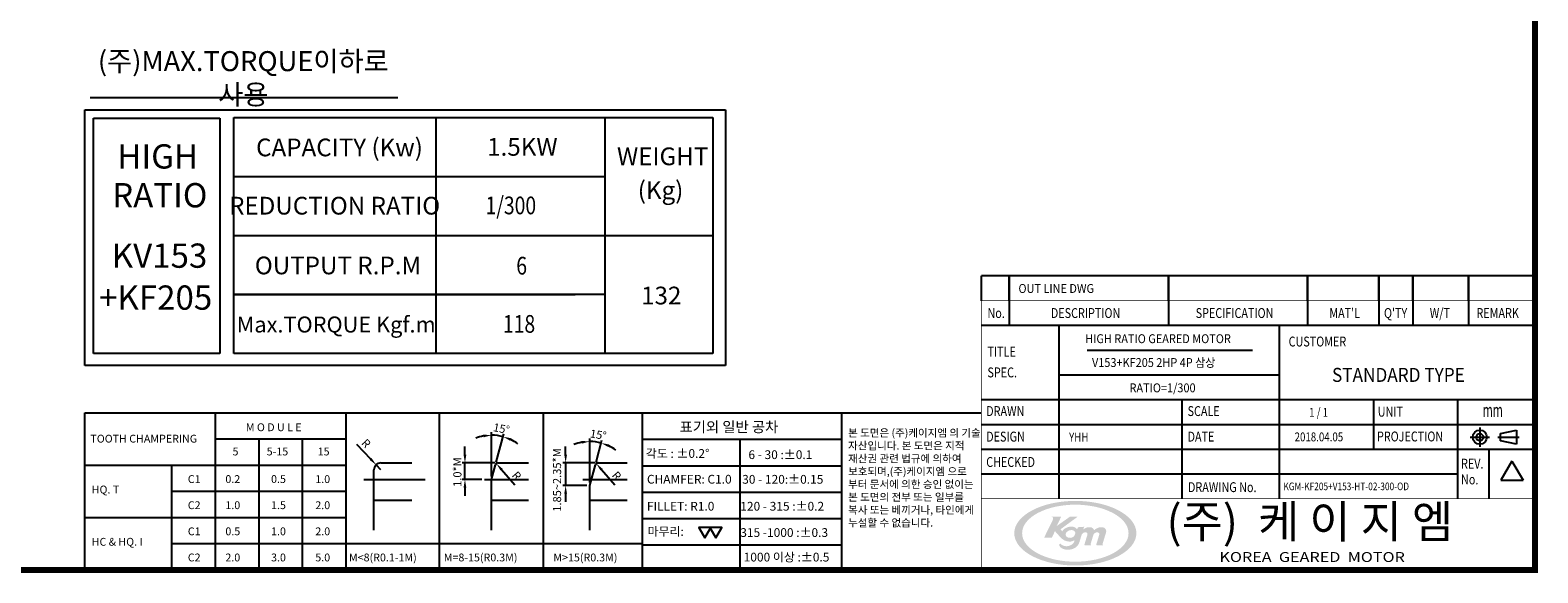
# Model space of a CAD drawing. Units: millimetres. Extents: x 5349 to 6900, y -1051 to 38.
# Drawn here: x 5884 to 6900, y -1051 to -686 of the extents above; entities that cross this region are included whole.
import ezdxf

# ---------------------------------------------------------------- set-up
doc = ezdxf.new("R2010")
doc.units = ezdxf.units.MM
doc.header["$LTSCALE"] = 3.15
doc.layers.add('1', color=7, linetype='Continuous')
doc.layers.add('4', color=4, linetype='Continuous')
doc.styles.add('GHS', font='simplex.shx', dxfattribs={"bigfont": 'GHS.shx'})
doc.styles.add('GULIM', font='txt')
doc.styles.add('ROMANS', font='arial.ttf', dxfattribs={"height": 2.5})
doc.styles.get("Standard").update_dxf_attribs({"font": 'romans.shx', "width": 0.8, "height": 11.25})

msp = doc.modelspace()

# ---------------------------------------------------------------- hatches: boundary and pattern name
at = {"layer": '1'}
h = msp.add_hatch(color=4, dxfattribs=at)
h.dxf.hatch_style = 1
edge = h.paths.add_edge_path()
edge.add_ellipse((6588.665, -1024.742), major_axis=(-41.173, 0.001), ratio=0.5286538, start_angle=0, end_angle=360)
edge = h.paths.add_edge_path(flags=16)
edge.add_ellipse((6588.67, -1024.736), major_axis=(-35.877, -0.007), ratio=0.53566878, start_angle=0, end_angle=360)
h = msp.add_hatch(color=4, dxfattribs=at)
h.dxf.hatch_style = 1
edge = h.paths.add_edge_path()
edge.add_spline(control_points=[(6593.997, -1022.263), (6594.063, -1022.053), (6594.172, -1021.705), (6594.31, -1021.19), (6594.474, -1020.841), (6594.601, -1020.597), (6594.718, -1020.368), (6594.41, -1020.313), (6594.141, -1020.417), (6593.656, -1020.561), (6592.952, -1020.6), (6592.262, -1020.602), (6591.642, -1020.606), (6591.048, -1020.514), (6590.376, -1020.946), (6589.998, -1021.526), (6589.889, -1021.918), (6589.856, -1022.041)], knot_values=[0, 0, 0, 0, 0.46519268, 0.77320397, 1.13562417, 1.25347294, 1.40034355, 1.53910737, 1.747176, 2.05630983, 2.58346291, 3.24489928, 3.51534036, 3.90352718, 4.48378939, 5.07397367, 5.34358825, 5.34358825, 5.34358825, 5.34358825], degree=3, periodic=0)
edge.add_spline(control_points=[(6589.856, -1022.041), (6589.642, -1021.806), (6589.215, -1021.336), (6588.012, -1020.471), (6585.961, -1020.184), (6583.921, -1020.512), (6582.424, -1021.128), (6581.384, -1021.698), (6580.482, -1022.504), (6580.053, -1023.185), (6579.839, -1023.525)], knot_values=[0, 0, 0, 0, 0.67271746, 1.34559408, 3.09828758, 4.86297427, 5.69084661, 6.51879092, 7.37081348, 8.21935278, 8.21935278, 8.21935278, 8.21935278], degree=3, periodic=0)
edge.add_line((6579.839, -1023.525), (6578.689, -1022.099))
edge.add_line((6578.689, -1022.099), (6590.373, -1013.51))
edge.add_line((6590.373, -1013.51), (6585.199, -1013.51))
edge.add_line((6585.199, -1013.51), (6576.032, -1019.964))
edge.add_line((6576.032, -1019.964), (6579.204, -1013.51))
edge.add_line((6579.204, -1013.51), (6571.871, -1013.51))
edge.add_spline(control_points=[(6571.871, -1013.51), (6572.694, -1013.671), (6573.77, -1013.881), (6573.72, -1015.069), (6573.601, -1015.453), (6573.543, -1015.639)], knot_values=[0, 0, 0, 0, 1.44072602, 1.88511561, 2.30419971, 2.30419971, 2.30419971, 2.30419971], degree=3, periodic=0)
edge.add_line((6573.543, -1015.639), (6567.58, -1027.855))
edge.add_line((6567.58, -1027.855), (6572.826, -1027.855))
edge.add_line((6572.826, -1027.855), (6574.912, -1023.385))
edge.add_line((6574.912, -1023.385), (6578.933, -1027.814))
edge.add_spline(control_points=[(6578.933, -1027.814), (6579.533, -1028.334), (6581.173, -1029.755), (6584.2, -1030.594), (6586.748, -1030.28), (6587.612, -1029.647), (6587.767, -1029.522)], knot_values=[0, 0, 0, 0, 1.6490481, 4.50812966, 6.31162679, 6.7296147, 6.7296147, 6.7296147, 6.7296147], degree=3, periodic=0)
edge.add_spline(control_points=[(6587.767, -1029.522), (6587.823, -1029.483), (6587.906, -1029.426), (6587.998, -1029.515), (6588.054, -1029.734), (6587.871, -1030.676), (6586.789, -1032.339), (6584.265, -1033.535), (6581.495, -1033.573), (6579.6, -1032.834), (6579.096, -1032.114), (6579.082, -1032.093)], knot_values=[0, 0, 0, 0, 0.12003577, 0.17741365, 0.23363031, 0.59108666, 2.11363533, 4.2235451, 6.09885651, 7.93000259, 7.98426757, 7.98426757, 7.98426757, 7.98426757], degree=3, periodic=0)
edge.add_spline(control_points=[(6579.082, -1032.093), (6579.022, -1032.032), (6578.922, -1031.93), (6578.651, -1031.8), (6578.246, -1031.82), (6577.895, -1032.181), (6577.831, -1032.686), (6577.939, -1033.286), (6578.529, -1034.181), (6579.883, -1035.223), (6582.047, -1035.846), (6584.029, -1035.925), (6585.528, -1035.7), (6587.249, -1035.334), (6589.529, -1034.166), (6590.836, -1032.248), (6591.285, -1031.158), (6591.331, -1031.045)], knot_values=[0, 0, 0, 0, 0.17996395, 0.29948844, 0.62932496, 0.95893118, 1.27812379, 1.67184523, 2.23095302, 3.50368066, 5.20978177, 6.92060032, 7.67203389, 8.41795335, 10.65417427, 12.89660486, 13.15498215, 13.15498215, 13.15498215, 13.15498215], degree=3, periodic=0)
edge.add_line((6591.331, -1031.045), (6592.888, -1025.916))
edge.add_spline(control_points=[(6592.888, -1025.916), (6592.998, -1025.677), (6593.219, -1025.199), (6593.823, -1024.607), (6594.531, -1024.254), (6595.309, -1024.134), (6596.038, -1024.172), (6596.738, -1024.628), (6596.888, -1025.447), (6596.751, -1025.953), (6596.682, -1026.209)], knot_values=[0, 0, 0, 0, 0.55415806, 1.10729942, 1.75878703, 2.1960868, 2.7678053, 3.27679114, 3.82922187, 4.39002397, 4.39002397, 4.39002397, 4.39002397], degree=3, periodic=0)
edge.add_line((6596.682, -1026.209), (6594.821, -1032.29))
edge.add_spline(control_points=[(6594.821, -1032.29), (6594.813, -1032.372), (6594.798, -1032.536), (6594.926, -1032.796), (6595.173, -1032.89), (6595.335, -1032.898), (6595.391, -1032.901)], knot_values=[0, 0, 0, 0, 0.17356158, 0.34558159, 0.5707009, 0.69107437, 0.69107437, 0.69107437, 0.69107437], degree=3, periodic=0)
edge.add_line((6595.391, -1032.901), (6599.198, -1032.901))
edge.add_spline(control_points=[(6599.198, -1032.901), (6599.234, -1032.898), (6599.292, -1032.894), (6599.32, -1032.825), (6599.317, -1032.779), (6599.293, -1032.723), (6599.209, -1032.657), (6599.101, -1032.558), (6599.005, -1032.381), (6598.972, -1032.165), (6598.987, -1032.007), (6598.994, -1031.932)], knot_values=[0, 0, 0, 0, 0.07041934, 0.11050478, 0.14180048, 0.16819892, 0.23637187, 0.36306904, 0.47870318, 0.65548835, 0.81582746, 0.81582746, 0.81582746, 0.81582746], degree=3, periodic=0)
edge.add_line((6598.994, -1031.932), (6600.745, -1026.209))
edge.add_spline(control_points=[(6600.745, -1026.209), (6600.856, -1025.912), (6601.078, -1025.32), (6601.748, -1024.628), (6602.509, -1024.257), (6603.322, -1024.128), (6604.065, -1024.178), (6604.728, -1024.665), (6604.874, -1025.446), (6604.737, -1025.953), (6604.668, -1026.209)], knot_values=[0, 0, 0, 0, 0.66594453, 1.32991903, 1.98586084, 2.42323697, 3.0711701, 3.50921653, 4.0617735, 4.62265541, 4.62265541, 4.62265541, 4.62265541], degree=3, periodic=0)
edge.add_line((6604.668, -1026.209), (6602.816, -1032.268))
edge.add_spline(control_points=[(6602.816, -1032.268), (6602.805, -1032.366), (6602.786, -1032.534), (6602.906, -1032.769), (6603.127, -1032.885), (6603.294, -1032.896), (6603.38, -1032.901)], knot_values=[0, 0, 0, 0, 0.20467109, 0.35330489, 0.52613575, 0.70727863, 0.70727863, 0.70727863, 0.70727863], degree=3, periodic=0)
edge.add_line((6603.38, -1032.901), (6607.24, -1032.901))
edge.add_spline(control_points=[(6607.24, -1032.901), (6607.276, -1032.898), (6607.334, -1032.894), (6607.363, -1032.826), (6607.359, -1032.755), (6607.27, -1032.664), (6607.146, -1032.567), (6607.047, -1032.378), (6607.016, -1032.165), (6607.028, -1032.007), (6607.034, -1031.932)], knot_values=[0, 0, 0, 0, 0.07057034, 0.1106243, 0.14210417, 0.21627402, 0.36488835, 0.48035241, 0.65507456, 0.81522238, 0.81522238, 0.81522238, 0.81522238], degree=3, periodic=0)
edge.add_line((6607.034, -1031.932), (6609.209, -1024.819))
edge.add_spline(control_points=[(6609.209, -1024.819), (6609.353, -1024.313), (6609.566, -1023.56), (6609.4, -1022.508), (6608.896, -1021.687), (6607.962, -1020.862), (6606.545, -1020.648), (6605.103, -1020.671), (6603.769, -1021.198), (6602.476, -1021.825), (6601.697, -1022.394), (6601.308, -1022.678)], knot_values=[0, 0, 0, 0, 1.10086649, 1.63677227, 2.20095586, 3.11800219, 4.17152767, 5.14754392, 6.15323672, 7.1730074, 8.19282459, 8.19282459, 8.19282459, 8.19282459], degree=3, periodic=0)
edge.add_spline(control_points=[(6601.308, -1022.678), (6601.187, -1022.376), (6600.945, -1021.771), (6600.162, -1021.184), (6599.222, -1020.643), (6598.1, -1020.674), (6596.925, -1020.72), (6595.862, -1021.084), (6594.858, -1021.607), (6594.284, -1022.044), (6593.997, -1022.263)], knot_values=[0, 0, 0, 0, 0.67626856, 1.35359337, 2.02281961, 2.93721309, 3.65504321, 4.52253082, 5.28642946, 6.04951053, 6.04951053, 6.04951053, 6.04951053], degree=3, periodic=0)
edge = h.paths.add_edge_path(flags=16)
edge.add_spline(control_points=[(6584.375, -1022.952), (6584.851, -1022.815), (6586.105, -1022.453), (6587.973, -1022.888), (6588.678, -1024.292), (6588.564, -1025.435), (6587.963, -1026.498), (6586.959, -1027.572), (6585.294, -1028.002), (6583.839, -1027.779), (6582.544, -1027.068), (6581.832, -1025.416), (6582.894, -1023.694), (6583.93, -1023.175), (6584.375, -1022.952)], knot_values=[0, 0, 0, 0, 1.06055093, 2.7897097, 3.4247939, 4.2344196, 5.11001718, 5.98713687, 7.27754185, 8.56801946, 9.01532369, 10.38311267, 11.77957716, 12.83205591, 12.83205591, 12.83205591, 12.83205591], degree=3, periodic=0)

# ---------------------------------------------------------------- linework, layer by layer
at = {"color": 4}
for p, q in [((6544.11, -867.983), (6544.11, -884.66)), ((6651.468, -867.983), (6651.468, -884.66)), ((6745.276, -867.983), (6745.276, -884.66)), ((6793.222, -867.983), (6793.222, -884.66)), ((6816.153, -867.983), (6816.153, -884.66)), ((6853.677, -867.983), (6853.677, -884.66))]:
    msp.add_line(p, q, dxfattribs=at)
at = {"color": 7}
for p, q in [((6898.496, -871.11), (6898.496, -884.66)), ((6898.496, -884.66), (6525.348, -884.66))]:
    msp.add_line(p, q, dxfattribs=at)
at = {"layer": '1', "color": 4}
for p, q in [((5924.592, -730.945), (6132.008, -730.945)), ((6577.609, -884.66), (6577.609, -1001.399)), ((6726.138, -884.66), (6726.138, -934.691)), ((6596.605, -901.337), (6708.052, -901.337)), ((6577.609, -918.014), (6726.138, -918.014)), ((6525.36, -934.691), (6898.496, -934.691)), ((6726.138, -934.691), (6726.138, -1001.399)), ((6789.749, -934.691), (6789.749, -968.045)), ((6846.385, -934.691), (6846.385, -1001.399)), ((6525.36, -951.368), (6898.496, -951.368)), ((6525.36, -968.045), (6898.496, -968.045)), ((6867.396, -968.045), (6867.396, -1001.399)), ((6525.36, -984.722), (6846.385, -984.722))]:
    msp.add_line(p, q, dxfattribs=at)
at = {"layer": '1'}
for p, q in [((5920.974, -943.613), (6525.36, -943.613)), ((5920.974, -1049.532), (5920.974, -943.613)), ((6861.289, -953.439), (6861.289, -966.554)), ((6875.299, -957.612), (6886.03, -955.227)), ((6886.03, -955.227), (6886.03, -964.766)), ((6854.732, -959.996), (6867.847, -959.996)), ((6861.289, -959.996), (6867.847, -959.996)), ((6873.511, -959.996), (6887.819, -959.996)), ((6875.299, -962.381), (6875.299, -957.612)), ((6886.03, -964.766), (6875.299, -962.381))]:
    msp.add_line(p, q, dxfattribs=at)
at = {"layer": '1', "const_width": 3.874}
msp.add_lwpolyline([(6898.496, 19.539), (5386.524, 19.539), (5386.524, -1049.532), (6898.496, -1049.532)], close=True, dxfattribs=at)
at = {"layer": '1'}
for points, const_width in [([(6525.348, -867.983), (6898.496, -867.983)], 0.625), ([(6525.36, -1049.532), (6525.36, -867.983)], 0.486), ([(6525.36, -884.66), (6898.496, -884.66)], 0.486), ([(6525.36, -1001.399), (6898.496, -1001.399)], 0.447)]:
    msp.add_lwpolyline(points, dxfattribs=dict(at, const_width=const_width))
for radius in [4.769, 2.385]:
    msp.add_circle((6861.289, -959.996), radius, dxfattribs=at)
at = {"layer": '4'}
for p, q in [((5920.974, -739.237), (6352.831, -739.237)), ((5920.974, -911.628), (5920.974, -739.237)), ((6352.831, -739.237), (6352.831, -911.628)), ((5926.959, -744.924), (6012.1, -744.924)), ((5926.959, -903.614), (5926.959, -744.924)), ((6012.1, -744.924), (6012.1, -903.614)), ((6021.362, -744.553), (6344.343, -744.553)), ((6021.362, -903.686), (6021.362, -744.553)), ((6157.508, -744.553), (6157.508, -903.686)), ((6271.597, -744.553), (6271.597, -903.686)), ((6344.343, -744.553), (6344.343, -903.686)), ((6021.362, -784.337), (6271.597, -784.337)), ((6271.597, -784.337), (6271.597, -903.686)), ((6021.362, -824.121), (6344.343, -824.121)), ((6898.496, -851.306), (6525.348, -851.306)), ((6525.348, -867.983), (6525.348, -851.306)), ((6544.11, -867.983), (6544.11, -851.306)), ((6544.11, -851.306), (6544.11, -867.983)), ((6651.468, -851.306), (6651.468, -867.983)), ((6651.468, -867.983), (6651.468, -851.306)), ((6745.276, -867.983), (6745.276, -851.306)), ((6745.276, -851.306), (6745.276, -867.983)), ((6793.222, -851.306), (6793.222, -867.983)), ((6793.222, -867.983), (6793.222, -851.306)), ((6816.153, -867.983), (6816.153, -851.306)), ((6816.153, -851.306), (6816.153, -867.983)), ((6853.677, -851.306), (6853.677, -867.983)), ((6853.677, -867.983), (6853.677, -851.306)), ((6021.362, -863.905), (6251.597, -863.905)), ((6271.597, -863.905), (6021.362, -863.905)), ((6012.1, -903.614), (5926.959, -903.614)), ((6344.343, -903.686), (6021.362, -903.686)), ((6352.831, -911.628), (5920.974, -911.628)), ((6660.56, -934.691), (6660.56, -1001.399)), ((6009.054, -1049.532), (6009.054, -943.613)), ((6097.135, -1049.532), (6097.135, -943.613)), ((6160.099, -1049.532), (6160.099, -943.613)), ((6230.179, -1049.532), (6230.179, -943.613)), ((6296.721, -943.613), (6296.721, -1049.532)), ((6431.38, -1049.532), (6431.38, -943.613)), ((6009.054, -961.229), (6097.135, -961.229)), ((6038.414, -1049.532), (6038.414, -961.229)), ((6067.774, -1049.532), (6067.774, -961.229)), ((6104.063, -964.636), (6113.585, -974.668)), ((6195.213, -986.515), (6195.213, -956.717)), ((6198.349, -976.767), (6203.432, -957.799)), ((6261.405, -990.642), (6261.405, -960.964)), ((6265.647, -976.767), (6269.592, -962.042)), ((6296.721, -961.415), (6431.38, -961.415)), ((6362.581, -961.356), (6362.581, -1049.532)), ((6177.233, -971.872), (6177.233, -966.391)), ((6245.113, -971.872), (6245.113, -966.391)), ((5920.974, -978.845), (6097.135, -978.845)), ((5979.694, -1049.532), (5979.694, -978.845)), ((6115.895, -1022.731), (6115.895, -982.05)), ((6120.593, -982.05), (6117.359, -978.643)), ((6120.593, -977.352), (6141.507, -977.352)), ((6197.587, -977.352), (6175.276, -977.352)), ((6177.233, -988.473), (6177.233, -977.352)), ((6195.213, -988.473), (6197.843, -978.658)), ((6199.544, -977.352), (6220.025, -977.352)), ((6210.967, -992.439), (6201.965, -981.937)), ((6264.885, -977.352), (6243.155, -977.352)), ((6245.113, -977.352), (6245.113, -992.599)), ((6261.405, -992.599), (6265.14, -978.658)), ((6266.842, -977.352), (6286.57, -977.352)), ((6278.339, -992.439), (6269.336, -981.937)), ((6296.721, -979.216), (6431.386, -979.216)), ((6882.934, -976.07), (6875.434, -989.061)), ((6882.934, -976.07), (6890.434, -989.061)), ((6108.985, -988.473), (6150.362, -988.473)), ((6188.553, -988.473), (6175.276, -988.473)), ((6177.233, -993.953), (6177.233, -999.434)), ((6190.51, -988.473), (6220.025, -988.473)), ((6195.213, -1022.731), (6195.213, -988.473)), ((6259.448, -992.599), (6243.155, -992.599)), ((6256.702, -988.473), (6286.57, -988.473)), ((6261.405, -1022.731), (6261.405, -992.599)), ((6875.434, -989.061), (6890.434, -989.061)), ((5979.694, -996.461), (6097.135, -996.461)), ((6115.895, -1002.558), (6141.507, -1002.558)), ((6195.213, -1002.558), (6220.025, -1002.558)), ((6245.113, -998.079), (6245.113, -1003.56)), ((6261.405, -1002.558), (6286.57, -1002.558)), ((6296.721, -997.018), (6431.392, -997.018)), ((5920.974, -1014.078), (6097.135, -1014.078)), ((6296.721, -1014.819), (6431.398, -1014.819)), ((5979.694, -1031.694), (6296.721, -1031.694)), ((6296.721, -1032.62), (6431.38, -1032.62))]:
    msp.add_line(p, q, dxfattribs=at)
for points in [[(6338.93, -1027.833), (6342.986, -1020.808), (6334.874, -1020.808)], [(6346.442, -1027.833), (6350.498, -1020.808), (6342.386, -1020.808)]]:
    msp.add_lwpolyline(points, close=True, dxfattribs=at)
for centre, radius, start, end in [((6195.213, -988.473), 29.799, 100.552666, 111.105333), ((6195.213, -988.473), 29.799, 75, 90), ((6195.213, -988.473), 29.799, 53.894667, 64.447334), ((6261.405, -992.599), 29.677, 100.5961, 111.1922), ((6261.405, -992.599), 29.677, 75, 90), ((6261.405, -992.599), 29.677, 53.8078, 64.4039), ((6120.593, -982.05), 4.698, 90, 180), ((6199.544, -979.114), 1.762, 90, 165), ((6266.842, -979.114), 1.762, 90, 165)]:
    msp.add_arc(centre, radius, start, end, dxfattribs=at)
for p in [(6117.384, -978.619), (6266.842, -977.352), (6195.213, -988.473), (6195.213, -988.473)]:
    msp.add_point(p, dxfattribs=at)
for points in [[(6189.672, -958.268), (6189.84, -960.087), (6195.213, -958.674)], [(6207.75, -962.445), (6208.383, -960.732), (6202.925, -959.689)], [(6255.863, -962.518), (6256.032, -964.337), (6261.405, -962.922)], [(6273.909, -966.691), (6274.543, -964.978), (6269.086, -963.933)], [(6114.248, -974.039), (6112.923, -975.297), (6117.359, -978.643)], [(6176.32, -971.872), (6178.147, -971.872), (6177.233, -977.352)], [(6244.199, -971.872), (6246.026, -971.872), (6245.113, -977.352)], [(6202.658, -981.343), (6201.271, -982.532), (6198.398, -977.776)], [(6270.03, -981.343), (6268.643, -982.532), (6265.769, -977.776)], [(6176.32, -993.953), (6178.147, -993.953), (6177.233, -988.473)], [(6244.199, -998.079), (6246.026, -998.079), (6245.113, -992.599)]]:
    msp.add_solid(points, dxfattribs=at)

# ---------------------------------------------------------------- texts
at = {"layer": '1'}
for s, height, width, p in [('No.', 6.6708, 0.8, (6529.437, -879.646)), ('DESCRIPTION', 6.6708, 0.8, (6572.166, -879.646)), ('SPECIFICATION', 6.6708, 0.8, (6669.794, -879.646)), ("MAT'L", 6.6708, 0.8, (6759.884, -879.646)), ("Q'TY", 6.6708, 0.8, (6796.719, -879.646)), ('W/T', 6.6708, 0.8, (6827.582, -879.646)), ('REMARK', 6.6708, 0.8, (6859.061, -879.646)), ('CUSTOMER', 6.6708, 0.8, (6732.455, -898.862)), ('TITLE', 6.6708, 0.8, (6529.437, -905.725)), ('SPEC.', 6.6708, 0.8, (6529.437, -919.673)), ('DRAWN', 6.6708, 0.8, (6528.59, -945.74)), ('SCALE', 6.6708, 0.8, (6664.33, -945.74)), ('UNIT', 6.6708, 0.8, (6792.504, -946.153)), ('mm', 8.9425, 0.6, (6863.27, -946.288)), ('DESIGN', 6.6708, 0.8, (6528.59, -962.957)), ('DATE', 6.6708, 0.8, (6664.319, -962.957)), ('PROJECTION', 6.6708, 0.8, (6792.011, -962.866)), ('CHECKED', 6.6708, 0.8, (6528.59, -980.071)), ('REV.', 6.6708, 0.8, (6848.648, -981.203)), ('No.', 6.6708, 0.8, (6848.648, -991.831)), ('DRAWING No.', 6.6708, 0.8, (6664.593, -997.029))]:
    msp.add_text(s, height=height, dxfattribs=dict(at, width=width)).set_placement(p)
at = {"layer": '4'}
for s, height, width, p in [('1/300', 11.9514, 0.8, (6191.14, -809.738)), ('6', 11.951, 0.8, (6211.847, -850.364)), ('118', 11.9514, 0.8, (6202.849, -889.617)), ('1 / 1', 6.0037, 0.8, (6746.268, -946.266)), ('YHH', 6.0037, 0.8, (6584.448, -962.943)), ('2018.04.05', 6.0037, 0.8, (6736.486, -962.816)), ('KGM-KF205+V153-HT-02-300-OD', 5.14702, 0.8, (6728.934, -995.746)), ('KOREA  GEARED  MOTOR', 6.6708, 1.2, (6685.811, -1044.13))]:
    msp.add_text(s, height=height, dxfattribs=dict(at, width=width)).set_placement(p)
at = {"layer": '4', "style": 'GHS', "width": 0.9}
for s, height, p in [('OUT LINE DWG', 6.00372, (6550.328, -862.767)), ('HIGH RATIO GEARED MOTOR', 6.00372, (6595.354, -896.619)), ('V153+KF205 2HP 4P 삼상', 6.00372, (6599.9, -912.683)), ('STANDARD TYPE', 9.44087, (6761.694, -922.742)), ('RATIO=1/300', 6.00372, (6625.183, -929.749))]:
    msp.add_text(s, height=height, dxfattribs=at).set_placement(p)
at = {"layer": '4'}
for s, height, style, p in [('M O D U L E', 5.28483, 'ROMANS', (6029.544, -955.955)), ('TOOTH CHAMPERING ', 5.28483, 'ROMANS', (5924.752, -963.649)), ('5', 5.285, 'ROMANS', (6020.564, -972.304)), ('5-15', 5.2848, 'ROMANS', (6043.597, -972.304)), ('15', 5.2848, 'ROMANS', (6077.97, -972.304)), ('  6 - 30 :±0.1', 5.90447, 'GULIM', (6364.706, -974.751)), ('C1', 5.2848, 'ROMANS', (5990.418, -990.898)), ('0.2', 5.2848, 'ROMANS', (6015.753, -990.898)), ('0.5', 5.2848, 'ROMANS', (6046.541, -990.898)), ('1.0', 5.2848, 'ROMANS', (6076.367, -990.898)), ('  30 - 120:±0.15', 5.90447, 'GULIM', (6360.505, -991.371)), ('HQ. T', 5.2848, 'ROMANS', (5925.651, -997.951)), ('C2', 5.2848, 'ROMANS', (5990.418, -1008.514)), ('1.0', 5.2848, 'ROMANS', (6015.753, -1008.514)), ('1.5', 5.2848, 'ROMANS', (6046.541, -1008.514)), ('2.0', 5.2848, 'ROMANS', (6076.367, -1008.514)), (' 120 - 315 :±0.2', 5.90447, 'GULIM', (6361.03, -1009.527)), ('C1', 5.2848, 'ROMANS', (5990.418, -1026.13)), ('0.5', 5.2848, 'ROMANS', (6015.753, -1026.13)), ('1.0', 5.2848, 'ROMANS', (6046.541, -1026.13)), ('2.0', 5.2848, 'ROMANS', (6076.367, -1026.13)), (' 315 -1000 :±0.3', 5.90447, 'GULIM', (6361.03, -1027.259)), ('HC & HQ. I', 5.2848, 'ROMANS', (5925.651, -1033.183)), ('C2', 5.2848, 'ROMANS', (5990.418, -1043.746)), ('2.0', 5.2848, 'ROMANS', (6015.753, -1043.746)), ('3.0', 5.2848, 'ROMANS', (6046.541, -1043.746)), ('5.0', 5.2848, 'ROMANS', (6076.367, -1043.746)), ('M<8(R0.1-1M)', 5.28483, 'ROMANS', (6099.064, -1043.746)), ('M=8-15(R0.3M)', 5.28483, 'ROMANS', (6162.963, -1043.746)), ('M>15(R0.3M)', 5.28483, 'ROMANS', (6236.847, -1043.746)), ('1000 이상 :±0.5', 5.90447, 'GULIM', (6365.105, -1043.813))]:
    msp.add_text(s, height=height, dxfattribs=dict(at, style=style)).set_placement(p)
at = {"layer": '4', "ltscale": 20, "attachment_point": 5}
for s, insert, char_height in [('({\\fGulim|b0|i0|c129|p50;주)}MAX.TORQUE{\\fGulim|b0|i0|c129|p50;이하로 사용}', (6027.832, -717.733), 13.48677), ('CAPACITY (Kw)', (6092.664, -766.211), 11.95135), ('1.5KW', (6215.948, -765.828), 11.9514), ('HIGH', (5970.143, -772.837), 16.3589), ('WEIGHT', (6310.496, -772.222), 11.9514), ('RATIO', (5971.539, -798.998), 16.3589), ('(Kg)', (6309.079, -795.055), 11.9514), ('REDUCTION RATIO', (6089.411, -805.484), 11.95135), ('KV153', (5971.369, -839.737), 16.3589), ('OUTPUT R.P.M', (6091.64, -845.779), 11.95135), ('+KF205', (5968.745, -868.004), 16.3589), ('132', (6309.547, -866.059), 11.9514), ('Max.TORQUE Kgf.m', (6090.429, -885.442), 10.75622)]:
    msp.add_mtext(s, dxfattribs=dict(at, insert=insert, char_height=char_height))
at = {"layer": '4', "attachment_point": 5, "style": 'ROMANS'}
for s, insert, char_height, rotation in [('\\A1;15%%D', (6201.845, -954.221), 5.4806, 349.041612), ('\\A1;15%%D', (6267.107, -958.304), 5.4806, 350.5601), ('\\A1;R', (6110.628, -964.161), 5.4806, 313.509104), ('\\A1;1.0*M', (6172.144, -983.55), 5.4806, 90), ('1.85~2.35*M', (6240.023, -988.859), 5.48057, 90), ('\\A1;R', (6212.113, -985.956), 5.4806, 310.605138), ('\\A1;R', (6279.485, -985.956), 5.4806, 310.605138)]:
    msp.add_mtext(s, dxfattribs=dict(at, insert=insert, char_height=char_height, rotation=rotation))
at = {"layer": '4', "attachment_point": 1, "style": 'GULIM'}
for s, insert, char_height, width in [('표기외 일반 공차', (6321.888, -949.566), 7.0854, 89.81671), ('본 도면은 (주)케이지엠 의 기술 자산입니다. 본 도면은 지적 재산권 관련 법규에 의하여 보호되며,\\P(주)케이지엠 으로  부터 문서에 의한 승인 없이는 본 도면의 전부 또는 일부를 복사 또는 베끼거나, 타인에게 누설할 수 없습니다.', (6435.506, -954.474), 5.19472, 89.85486), ('각도 : ±0.2°', (6299.163, -968.037), 5.9045, 63.41708), ('CHAMFER: C1.0', (6299.904, -985.4), 5.90447, 63.30455), ('FILLET: R1.0', (6299.904, -1003.604), 5.90447, 62.22242), ('마무리:', (6300.286, -1020.606), 5.9045, 41.12091)]:
    msp.add_mtext(s, dxfattribs=dict(at, insert=insert, char_height=char_height, width=width))
at = {"layer": '4', "insert": (6650.098, -1005.818), "char_height": 22.15024, "width": 224.35715, "attachment_point": 1}
msp.add_mtext('{\\fDotum|b0|i0|c129|p50;\\T1.3;(주)  케 이 지 엠}', dxfattribs=at)

doc.saveas('drawing.dxf')
